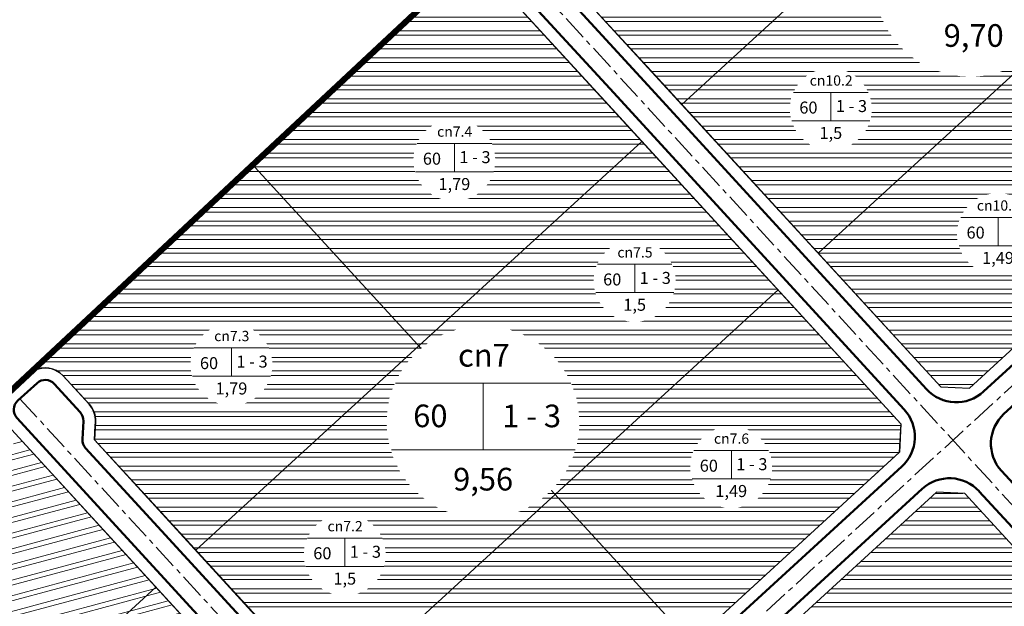
# Model space of a CAD drawing. Extents: x 524649 to 527749, y 2044503 to 2046700.
# Drawn here: x 525294 to 525782, y 2046027 to 2046317 of the extents above; entities that cross this region are included whole.
import ezdxf

# ---------------------------------------------------------------- set-up
doc = ezdxf.new("R2010")
doc.units = 0
doc.header["$LTSCALE"] = 10
doc.header["$MEASUREMENT"] = 0
doc.set_wipeout_variables(frame=1)
doc.linetypes.add('CENTER', pattern=[2, 1.25, -0.25, 0.25, -0.25])
doc.linetypes.add('HIDDENX2', pattern=[0.75, 0.5, -0.25])
for name, color, linetype, lineweight in [('1-chialo', 204, 'Continuous', 20), ('1-DuongGT', 7, 'Continuous', 50), ('1-Timduong', 252, 'CENTER', 5), ('1_Heduong', 5, 'Continuous', 25), ('2-h cn', 192, 'Continuous', 5), ('2-h cn nhe', 200, 'Continuous', 5), ('2-h nuoc', 132, 'Continuous', 5), ('2-Tex', 7, 'Continuous', 18), ('2-VongSDD', 7, 'Continuous', 18)]:
    doc.layers.add(name, color=color, linetype=linetype, lineweight=lineweight)
doc.layers.add('1_Ranhgioi', color=6, linetype='HIDDENX2')
doc.styles.add('ARIALH', font='VHARIAL.ttf')

msp = doc.modelspace()

# ---------------------------------------------------------------- hatches: boundary and pattern name
at = {"layer": '2-h cn'}
h = msp.add_hatch(dxfattribs=at)
h.set_pattern_fill('ANSI32', color=256, scale=18, angle=135, style=0)
edge = h.paths.add_edge_path()
edge.add_line((525756.18, 2046569.77), (525648.07, 2046468.83))
edge.add_line((525648.07, 2046468.83), (525538.9, 2046366))
edge.add_line((525538.9, 2046366), (525539.27, 2046362.77))
edge.add_arc((525547.32, 2046353.86), 12, 42.5265, 132.0979, ccw=False)
edge.add_line((525556.16, 2046361.97), (525569.03, 2046347.89))
edge.add_arc((525559.72, 2046339.38), 12.62, -12.0133, 42.4258, ccw=False)
edge.add_line((525572.06, 2046336.75), (525571.75, 2046330.13))
edge.add_line((525571.75, 2046330.13), (525750.41, 2046135.34))
edge.add_line((525750.41, 2046135.34), (525764.53, 2046134.73))
edge.add_line((525764.53, 2046134.73), (525970.88, 2046323.99))
edge.add_line((525970.88, 2046323.99), (525971.5, 2046338.12))
edge.add_line((525971.5, 2046338.12), (525774.99, 2046552.37))
edge.add_line((525774.99, 2046552.37), (525763.44, 2046564.97))
edge.add_line((525763.44, 2046564.97), (525756.18, 2046569.77))
h = msp.add_hatch(dxfattribs=at)
h.set_pattern_fill('ANSI32', color=256, scale=18, angle=135, style=0)
h.paths.add_polyline_path([(525534.51, 2046330.84), (525518.63, 2046347.83), (525299.78, 2046142.88, -0.36699), (525315.18, 2046140.89), (525320.76, 2046134.78)])
h = msp.add_hatch(dxfattribs=at)
h.set_pattern_fill('ANSI32', color=256, scale=18, angle=135, style=0)
h.paths.add_polyline_path([(525602.08, 2046257.12), (525534.49, 2046330.81), (525423.94, 2046229.42), (525491.54, 2046155.73)])
h.paths.add_polyline_path([(525669.67, 2046183.42), (525602.08, 2046257.12), (525491.54, 2046155.73), (525559.13, 2046082.03)])
h.paths.add_polyline_path([(525491.54, 2046155.73), (525380.99, 2046054.34), (525448.58, 2045980.64), (525559.13, 2046082.03)])
h.paths.add_polyline_path([(525626.72, 2046008.33), (525559.13, 2046082.03), (525448.58, 2045980.64), (525509.42, 2045914.31), (525523.55, 2045913.7)])
h.paths.add_polyline_path([(525729.9, 2046102.96), (525730.51, 2046117.09), (525669.67, 2046183.42), (525559.13, 2046082.03), (525626.72, 2046008.33)])
edge = h.paths.add_edge_path()
edge.add_arc((525319.18, 2046118.72), 6, 42.3252, 42.5265)
edge.add_line((525323.6, 2046122.78), (525323.62, 2046122.76))
edge = h.paths.add_edge_path()
edge.add_line((525320.76, 2046134.78), (525328.05, 2046126.8))
edge.add_arc((525319.18, 2046118.72), 12, -2.6878, 42.3252, ccw=False)
edge.add_line((525331.17, 2046118.16), (525330.74, 2046109.12))
edge.add_line((525330.74, 2046109.12), (525380.99, 2046054.34))
edge.add_line((525380.99, 2046054.34), (525491.54, 2046155.73))
edge.add_line((525491.54, 2046155.73), (525423.94, 2046229.42))
edge.add_line((525423.94, 2046229.42), (525320.76, 2046134.78))
h = msp.add_hatch(dxfattribs=at)
h.set_pattern_fill('ANSI32', color=256, scale=18, angle=135, style=0)
h.paths.add_polyline_path([(525732.14, 2045671.48), (525798.04, 2045599.63), (525908.59, 2045701.02), (525842.68, 2045772.87)])
h.paths.add_polyline_path([(525842.68, 2045772.87), (525776.78, 2045844.73), (525666.23, 2045743.34), (525732.14, 2045671.48)])
h.paths.add_polyline_path([(525776.78, 2045844.73), (525710.88, 2045916.58), (525600.33, 2045815.19), (525666.23, 2045743.34)])
h.paths.add_polyline_path([(525710.88, 2045916.58), (525644.97, 2045988.44), (525541.8, 2045893.81), (525541.19, 2045879.68), (525600.33, 2045815.19)])
h.paths.add_polyline_path([(525821.42, 2046017.97), (525762.28, 2046082.46), (525748.15, 2046083.07), (525644.97, 2045988.44), (525710.88, 2045916.58)])
h.paths.add_polyline_path([(525710.88, 2045916.58), (525776.78, 2045844.73), (525887.32, 2045946.12), (525821.42, 2046017.97)])
h.paths.add_polyline_path([(525776.78, 2045844.73), (525842.68, 2045772.87), (525953.23, 2045874.26), (525887.32, 2045946.12)])
h.paths.add_polyline_path([(525842.68, 2045772.87), (525908.59, 2045701.02), (526019.13, 2045802.41), (525953.23, 2045874.26)])
at = {"layer": '2-h cn nhe'}
h = msp.add_hatch(dxfattribs=at)
h.set_pattern_fill('ANSI32', color=256, scale=20, angle=150, style=0)
h.paths.add_polyline_path([(525361.09, 2046036.09), (525293.5, 2046109.78), (525179.22, 2046004.97), (525252.18, 2045936.2)])
h.paths.add_polyline_path([(525428.69, 2045962.39), (525361.09, 2046036.09), (525252.18, 2045936.2), (525325.14, 2045867.42)])
h.paths.add_polyline_path([(525476.08, 2045895.93), (525476.69, 2045910.06), (525428.69, 2045962.39), (525325.14, 2045867.42), (525398.1, 2045798.64), (525488.91, 2045881.94)])
at = {"layer": '2-h nuoc', "ltscale": 1.5}
h = msp.add_hatch(dxfattribs=at)
h.set_pattern_fill('AR-RROOF', color=256, scale=6, style=0)
h.paths.add_polyline_path([(526809.98, 2046033.85), (526803.42, 2046030.81), (526790.72, 2046027.77), (526773.95, 2046026.75), (526752.09, 2046029.8, -0.336416), (526741.18, 2046048.12, 0.219893), (526715.44, 2046090.29, 0.268061), (526661.2, 2046096.05, -0.176481), (526626.56, 2046092.95), (526626.56, 2046092.95, -0.19088), (526614.57, 2046101.82, -0.21022), (526612.79, 2046114.25, 0.137046), (526612.79, 2046132.44, 0.040717), (526610.58, 2046138.42, 0.167721), (526592.81, 2046156.84, 1.082567), (526562.27, 2046073.24, -0.24352), (526589.64, 2046038.01, 0.153527), (526609.41, 2045997.08, 0.073777), (526647.89, 2045969.86, -0.036797), (526680.76, 2045951.9, 0.38696), (526717.2, 2045962.6, -0.853654), (526769.98, 2045952.67), (526769.98, 2045497.18, -0.207683), (526733.83, 2045413.9), (526250.3, 2044961.91, -0.408286), (526239.11, 2044962.17), (526222.34, 2044979.39, -0.393496), (526221.81, 2044995.19, 0.26384), (526231.03, 2045066.83, 0.536252), (526187.75, 2045075.54, -0.327264), (526157.09, 2045070.8, 0.215469), (526136.57, 2045071.92, -1.116228), (526130.67, 2045094.11, 0.120597), (526149.78, 2045101.97, 0.296932), (526165.8, 2045144.12, 0.522182), (526096.93, 2045172.77, -0.160705), (526069.39, 2045165.75, 0.135286), (526048.59, 2045161.53, 0.217655), (526025.48, 2045130.85, 0.300254), (526039.61, 2045100.02, -0.21121), (526066.45, 2045064.85, 0.435114), (526093.26, 2045049.7, -0.527291), (526127.47, 2045022.91, 0.229592), (526142.29, 2044986.61, -0.000001), (526142.29, 2044986.61, 0.260559), (526193.4, 2044975.06, -0.283955), (526213.68, 2044969.54), (526229.11, 2044953.04, -0.414214), (526228.72, 2044941.74), (525961.92, 2044692.33, -0.41499), (525947.77, 2044692.83), (525865.65, 2044781.14), (525857.48, 2044789.93), (525485.68, 2045189.78, -0.078033), (525486.54, 2045181.76), (525486.4, 2045178.86), (525853.47, 2044786.18), (525861.63, 2044777.45), (525954.28, 2044678.34, 0.411782), (525975.39, 2044677.54), (526747.49, 2045399.29, 0.207683), (526789.98, 2045497.18), (526789.98, 2045960.41, -0.115286), (526791.01, 2045964.84), (526794.57, 2045972.04), (526801.17, 2045991.42), (526809.98, 2045997.11)])

# ---------------------------------------------------------------- linework, layer by layer
at = {"layer": '1-chialo', "ltscale": 50}
for p, q in [((525689.57, 2046201.67), (525910.66, 2046404.45)), ((525380.99, 2046054.34), (525602.08, 2046257.12)), ((525448.58, 2045980.64), (525669.67, 2046183.42)), ((525252.39, 2045936.38), (525361.09, 2046036.09))]:
    msp.add_line(p, q, dxfattribs=at)
for points in [[(525843.07, 2046478.15), (525621.98, 2046275.37)], [(525410.28, 2046244.32), (525626.72, 2046008.33)]]:
    msp.add_lwpolyline(points, dxfattribs=at)
at = {"layer": '1-DuongGT'}
for p, q in [((525971.99, 2046316.87), (525771.54, 2046133.02)), ((525781.68, 2046121.96), (525982.13, 2046305.81)), ((525743.28, 2046134.24), (525605.01, 2046284.99)), ((526031.9, 2045819.55), (525780.46, 2046093.7)), ((525540.69, 2045900.93), (525741.14, 2046084.78)), ((525769.4, 2046083.56), (526020.85, 2045809.41))]:
    msp.add_line(p, q, dxfattribs=at)
for points in [[(525586.17, 2046283.39), (525533.25, 2046341.09, -0.416406), (525533.65, 2046349.6), (525543.29, 2046358.32, -0.412025), (525551.74, 2046357.92), (525564.61, 2046343.83, -0.199884), (525566.18, 2046339.5), (525565.76, 2046330.41, 0.199884), (525567.33, 2046326.08), (525605.01, 2046284.99)], [(525586.17, 2046283.39), (525732.23, 2046124.1, -0.414214), (525731, 2046095.84), (525530.55, 2045911.99, -0.414214), (525502.29, 2045913.21), (525364, 2046063.93)], [(525345.16, 2046062.33), (525292.24, 2046120.04, -0.416406), (525292.64, 2046128.55), (525302.28, 2046137.26, -0.412025), (525310.73, 2046136.86), (525323.6, 2046122.78, -0.199884), (525325.17, 2046118.44), (525324.75, 2046109.36, 0.199884), (525326.32, 2046105.02), (525364, 2046063.93)]]:
    msp.add_lwpolyline(points, format="xyb", dxfattribs=at)
at = {"layer": '1-DuongGT', "ltscale": 1.5}
msp.add_lwpolyline([(525779.86, 2045588.38), (525536.86, 2045853.32), (525522.73, 2045853.93), (525482.18, 2045898.15), (525482.79, 2045912.28), (525345.16, 2046062.33)], dxfattribs=at)
at = {"layer": '1-DuongGT'}
for centre, start, end in [((525758.02, 2046147.75), 222.5265, 312.5265), ((525795.2, 2046107.22), 132.5265, 222.5265), ((525754.66, 2046070.05), 42.5265, 132.5265)]:
    msp.add_arc(centre, 20, start, end, dxfattribs=at)
at = {"layer": '1-Timduong'}
msp.add_line((525293.72, 2046129.52), (526100.03, 2045250.4), dxfattribs=at)
for points in [[(526532.83, 2045262.32), (525530.65, 2046354.98)], [(525997.33, 2046329.93), (525515.35, 2045887.87)]]:
    msp.add_lwpolyline(points, dxfattribs=at)
at = {"layer": '1_Heduong', "ltscale": 50}
for points in [[(525585.68, 2046275.04), (525528.83, 2046337.04, -0.416406), (525529.62, 2046354.05), (525539.27, 2046362.77, -0.412025), (525556.16, 2046361.97), (525569.03, 2046347.89, -0.199884), (525572.18, 2046339.21), (525571.75, 2046330.13), (525604.68, 2046294.22)], [(525344.67, 2046053.99), (525287.82, 2046115.98, -0.416406), (525288.62, 2046133), (525298.26, 2046141.71, -0.412025), (525315.15, 2046140.92), (525328.02, 2046126.83, -0.199884), (525331.17, 2046118.16), (525330.74, 2046109.08), (525363.68, 2046073.17)]]:
    msp.add_lwpolyline(points, format="xyb", dxfattribs=at)
for points in [[(525585.68, 2046275.04), (525730.51, 2046117.09), (525729.9, 2046102.96), (525523.55, 2045913.7), (525509.42, 2045914.31), (525363.68, 2046073.17)], [(525344.67, 2046053.99), (525476.69, 2045910.06), (525476.08, 2045895.93), (525519.99, 2045848.05), (525534.12, 2045847.44), (525778.14, 2045581.38), (525777.53, 2045567.25), (525696.66, 2045493.08)]]:
    msp.add_lwpolyline(points, dxfattribs=at)
msp.add_lwpolyline([(526019.13, 2045802.41), (525762.28, 2046082.46), (525748.15, 2046083.07), (525541.8, 2045893.81), (525541.19, 2045879.68), (525798.04, 2045599.63), (525812.17, 2045599.02), (526018.52, 2045788.28)], close=True, dxfattribs=at)

# ---------------------------------------------------------------- next in the draw order: wipeouts: each hides what was drawn before it
for points in [[(525746.76, 2046381.19), (525752.35, 2046383.1), (525758.67, 2046384.38), (525765.29, 2046384.8), (525771.15, 2046384.4), (525777.65, 2046383.1), (525783.57, 2046381.04), (525788.53, 2046378.6), (525793.69, 2046375.23), (525798.89, 2046370.7), (525802.34, 2046366.84), (525806.31, 2046361.04), (525809.19, 2046355.22), (525811.21, 2046349.21), (525812.41, 2046343.07), (525812.8, 2046336.92), (525812.37, 2046330.65), (525811.42, 2046325.62), (525811.18, 2046324.68), (525809.14, 2046318.66), (525806.34, 2046313), (525806.34, 2046313), (525803.03, 2046308.05), (525798.65, 2046303.04), (525794.85, 2046299.66), (525789.95, 2046296.22), (525786.19, 2046294.15), (525783.24, 2046292.81), (525777.69, 2046290.91), (525773.16, 2046289.89), (525771.15, 2046289.59), (525766.71, 2046289.22), (525764.55, 2046289.19), (525759.87, 2046289.47), (525755.66, 2046290.11), (525752.35, 2046290.9), (525746.85, 2046292.77), (525741.07, 2046295.41), (525738.77, 2046297.03), (525734.87, 2046299.88), (525731.72, 2046302.67), (525728.9, 2046305.64), (525727.13, 2046307.82), (525724.07, 2046312.29), (525723.46, 2046313.32), (525720.76, 2046318.86), (525718.82, 2046324.6), (525717.7, 2046330.01), (525717.32, 2046333.49), (525717.54, 2046331.17), (525717.19, 2046337.01), (525717.67, 2046343.8), (525718.51, 2046348.77), (525720.15, 2046353.57), (525720.84, 2046355.33), (525723.65, 2046361.01), (525727.02, 2046366.04), (525731.38, 2046370.99), (525736.34, 2046375.27), (525741.07, 2046378.38), (525744.83, 2046380.34)], [(525505.12, 2046162.01), (525510.71, 2046163.92), (525517.03, 2046165.21), (525523.66, 2046165.63), (525529.51, 2046165.23), (525536.02, 2046163.92), (525541.94, 2046161.87), (525546.9, 2046159.43), (525552.06, 2046156.05), (525557.26, 2046151.53), (525560.71, 2046147.66), (525564.68, 2046141.86), (525567.56, 2046136.04), (525569.58, 2046130.03), (525570.78, 2046123.89), (525571.17, 2046117.74), (525570.74, 2046111.47), (525569.79, 2046106.44), (525569.55, 2046105.5), (525567.51, 2046099.49), (525564.71, 2046093.83), (525564.71, 2046093.83), (525561.4, 2046088.87), (525557.01, 2046083.87), (525553.21, 2046080.48), (525548.31, 2046077.05), (525544.55, 2046074.97), (525541.61, 2046073.64), (525536.06, 2046071.73), (525531.52, 2046070.72), (525529.51, 2046070.41), (525525.08, 2046070.05), (525522.92, 2046070.02), (525518.23, 2046070.29), (525514.03, 2046070.94), (525510.71, 2046071.72), (525505.22, 2046073.59), (525499.44, 2046076.24), (525497.14, 2046077.85), (525493.24, 2046080.7), (525490.09, 2046083.5), (525487.27, 2046086.47), (525485.5, 2046088.64), (525482.44, 2046093.11), (525481.83, 2046094.14), (525479.13, 2046099.68), (525477.19, 2046105.43), (525476.07, 2046110.84), (525475.69, 2046114.31), (525475.91, 2046111.99), (525475.56, 2046117.84), (525476.04, 2046124.63), (525476.88, 2046129.59), (525478.52, 2046134.39), (525479.21, 2046136.16), (525482.02, 2046141.83), (525485.39, 2046146.86), (525489.75, 2046151.82), (525494.71, 2046156.09), (525499.44, 2046159.21), (525503.2, 2046161.16)]]:
    msp.add_wipeout(points).dxf.layer = '2-VongSDD'

# ---------------------------------------------------------------- next in the draw order: linework, layer by layer
at = {"layer": '1_Heduong', "ltscale": 1.5}
msp.add_lwpolyline([(525756.18, 2046569.77), (525648.07, 2046468.83), (525538.9, 2046366), (525539.27, 2046362.77, -0.412025), (525556.16, 2046361.97), (525569.03, 2046347.89, -0.242106), (525572.06, 2046336.75), (525571.75, 2046330.13), (525750.41, 2046135.34), (525764.53, 2046134.73), (525970.88, 2046323.99), (525971.5, 2046338.12), (525774.99, 2046552.37), (525763.44, 2046564.97), (525756.18, 2046569.77)], format="xyb", dxfattribs=at)
msp.add_lwpolyline([(525300.39, 2046143.25), (525518.79, 2046347.98), (525730.51, 2046117.09), (525729.66, 2046102.75), (525523.6, 2045913.75), (525509.42, 2045913.75), (525330.74, 2046109.08), (525331.08, 2046116.25, 0.227314), (525328.02, 2046126.83), (525325.36, 2046129.75), (525315.08, 2046141, 0.34666), (525300.39, 2046143.25)], format="xyb", close=True, dxfattribs=at)
for points in [[(525164.39, 2046018.95), (525282.08, 2046126.55), (525287.82, 2046115.98), (525476.69, 2045910.06), (525476.08, 2045895.93), (525488.91, 2045881.94), (525398.12, 2045798.66)], [(525762.28, 2046082.46), (525748.15, 2046083.07), (525541.8, 2045893.81), (525541.19, 2045879.68), (525798.04, 2045599.63), (525812.17, 2045599.02), (526018.52, 2045788.28), (526019.13, 2045802.41)]]:
    msp.add_lwpolyline(points, close=True, dxfattribs=at)
at = {"layer": '2-VongSDD', "ltscale": 1.5}
for points in [[(525479.88, 2046137.29), (525566.96, 2046137.29)], [(525523.51, 2046137.29), (525523.51, 2046104.21)], [(525478, 2046104.21), (525569.03, 2046104.21)]]:
    msp.add_lwpolyline(points, dxfattribs=at)

# ---------------------------------------------------------------- next in the draw order: texts
at = {"layer": '2-Tex', "char_height": 11.232, "width": 31.7747, "attachment_point": 5, "style": 'ARIALH'}
for s, insert in [('9,70', (525766.67, 2046308.19)), ('cn7', (525523.79, 2046149.59)), ('60', (525497.24, 2046119.53)), ('1 - 3', (525547.45, 2046119.5)), ('9,56', (525523.41, 2046088.14))]:
    msp.add_mtext(s, dxfattribs=dict(at, insert=insert))

# ---------------------------------------------------------------- next in the draw order: wipeouts: each hides what was drawn before it
for points in [[(525688.06, 2046291.95), (525690.44, 2046292.76), (525693.13, 2046293.31), (525695.94, 2046293.49), (525698.43, 2046293.32), (525701.2, 2046292.76), (525703.71, 2046291.89), (525705.82, 2046290.85), (525708.01, 2046289.42), (525710.22, 2046287.49), (525711.69, 2046285.85), (525713.38, 2046283.39), (525714.6, 2046280.91), (525715.46, 2046278.36), (525715.97, 2046275.75), (525716.13, 2046273.14), (525715.95, 2046270.47), (525715.55, 2046268.33), (525715.45, 2046267.94), (525714.58, 2046265.38), (525713.39, 2046262.97), (525713.39, 2046262.97), (525711.98, 2046260.87), (525710.12, 2046258.74), (525708.5, 2046257.3), (525706.42, 2046255.84), (525704.82, 2046254.96), (525703.57, 2046254.39), (525701.21, 2046253.58), (525699.28, 2046253.15), (525698.43, 2046253.02), (525696.55, 2046252.87), (525695.63, 2046252.85), (525693.64, 2046252.97), (525691.85, 2046253.24), (525690.44, 2046253.58), (525688.1, 2046254.37), (525685.65, 2046255.5), (525684.67, 2046256.18), (525683.01, 2046257.39), (525681.67, 2046258.58), (525680.48, 2046259.84), (525679.72, 2046260.77), (525678.42, 2046262.67), (525678.17, 2046263.11), (525677.02, 2046265.46), (525676.19, 2046267.9), (525675.72, 2046270.2), (525675.55, 2046271.68), (525675.65, 2046270.69), (525675.5, 2046273.18), (525675.71, 2046276.06), (525676.06, 2046278.17), (525676.76, 2046280.21), (525677.05, 2046280.96), (525678.25, 2046283.37), (525679.68, 2046285.51), (525681.53, 2046287.62), (525683.64, 2046289.43), (525685.65, 2046290.76), (525687.24, 2046291.59)], [(525501.38, 2046266.6), (525503.76, 2046267.41), (525506.44, 2046267.95), (525509.26, 2046268.13), (525511.75, 2046267.96), (525514.51, 2046267.41), (525517.03, 2046266.54), (525519.14, 2046265.5), (525521.33, 2046264.06), (525523.54, 2046262.14), (525525, 2046260.5), (525526.69, 2046258.03), (525527.91, 2046255.56), (525528.77, 2046253), (525529.28, 2046250.4), (525529.45, 2046247.78), (525529.27, 2046245.12), (525528.86, 2046242.98), (525528.76, 2046242.58), (525527.89, 2046240.02), (525526.7, 2046237.62), (525526.7, 2046237.62), (525525.3, 2046235.51), (525523.43, 2046233.39), (525521.82, 2046231.95), (525519.74, 2046230.49), (525518.14, 2046229.6), (525516.89, 2046229.04), (525514.53, 2046228.23), (525512.6, 2046227.8), (525511.75, 2046227.67), (525509.86, 2046227.51), (525508.94, 2046227.5), (525506.95, 2046227.62), (525505.17, 2046227.89), (525503.76, 2046228.22), (525501.42, 2046229.02), (525498.96, 2046230.14), (525497.99, 2046230.83), (525496.33, 2046232.04), (525494.99, 2046233.23), (525493.79, 2046234.49), (525493.04, 2046235.41), (525491.74, 2046237.31), (525491.48, 2046237.75), (525490.33, 2046240.11), (525489.51, 2046242.55), (525489.03, 2046244.85), (525488.87, 2046246.32), (525488.97, 2046245.34), (525488.81, 2046247.82), (525489.02, 2046250.71), (525489.37, 2046252.82), (525490.07, 2046254.86), (525490.37, 2046255.61), (525491.56, 2046258.02), (525492.99, 2046260.16), (525494.85, 2046262.26), (525496.96, 2046264.08), (525498.96, 2046265.41), (525500.56, 2046266.24)], [(525770.97, 2046229.96), (525773.35, 2046230.77), (525776.03, 2046231.31), (525778.85, 2046231.49), (525781.34, 2046231.32), (525784.1, 2046230.77), (525786.62, 2046229.89), (525788.73, 2046228.86), (525790.92, 2046227.42), (525793.13, 2046225.5), (525794.59, 2046223.86), (525796.28, 2046221.39), (525797.51, 2046218.92), (525798.36, 2046216.36), (525798.87, 2046213.75), (525799.04, 2046211.14), (525798.86, 2046208.48), (525798.45, 2046206.34), (525798.35, 2046205.94), (525797.48, 2046203.38), (525796.29, 2046200.98), (525796.29, 2046200.98), (525794.89, 2046198.87), (525793.02, 2046196.74), (525791.41, 2046195.31), (525789.33, 2046193.84), (525787.73, 2046192.96), (525786.48, 2046192.4), (525784.12, 2046191.59), (525782.19, 2046191.16), (525781.34, 2046191.03), (525779.45, 2046190.87), (525778.53, 2046190.86), (525776.54, 2046190.97), (525774.76, 2046191.25), (525773.35, 2046191.58), (525771.01, 2046192.38), (525768.55, 2046193.5), (525767.58, 2046194.19), (525765.92, 2046195.4), (525764.58, 2046196.59), (525763.38, 2046197.85), (525762.63, 2046198.77), (525761.33, 2046200.67), (525761.07, 2046201.11), (525759.92, 2046203.47), (525759.1, 2046205.91), (525758.62, 2046208.21), (525758.46, 2046209.68), (525758.56, 2046208.7), (525758.4, 2046211.18), (525758.61, 2046214.07), (525758.97, 2046216.18), (525759.66, 2046218.22), (525759.96, 2046218.97), (525761.15, 2046221.38), (525762.58, 2046223.52), (525764.44, 2046225.62), (525766.55, 2046227.44), (525768.55, 2046228.76), (525770.15, 2046229.6)], [(525590.78, 2046206.7), (525593.16, 2046207.52), (525595.84, 2046208.06), (525598.66, 2046208.24), (525601.15, 2046208.07), (525603.91, 2046207.51), (525606.43, 2046206.64), (525608.54, 2046205.61), (525610.73, 2046204.17), (525612.94, 2046202.25), (525614.4, 2046200.61), (525616.09, 2046198.14), (525617.32, 2046195.67), (525618.18, 2046193.11), (525618.68, 2046190.5), (525618.85, 2046187.89), (525618.67, 2046185.22), (525618.27, 2046183.09), (525618.16, 2046182.69), (525617.3, 2046180.13), (525616.1, 2046177.72), (525616.1, 2046177.72), (525614.7, 2046175.62), (525612.83, 2046173.49), (525611.22, 2046172.05), (525609.14, 2046170.59), (525607.54, 2046169.71), (525606.29, 2046169.14), (525603.93, 2046168.33), (525602, 2046167.9), (525601.15, 2046167.77), (525599.26, 2046167.62), (525598.34, 2046167.61), (525596.35, 2046167.72), (525594.57, 2046168), (525593.16, 2046168.33), (525590.82, 2046169.13), (525588.36, 2046170.25), (525587.39, 2046170.93), (525585.73, 2046172.15), (525584.39, 2046173.34), (525583.19, 2046174.6), (525582.44, 2046175.52), (525581.14, 2046177.42), (525580.88, 2046177.86), (525579.73, 2046180.21), (525578.91, 2046182.65), (525578.43, 2046184.95), (525578.27, 2046186.43), (525578.37, 2046185.45), (525578.21, 2046187.93), (525578.42, 2046190.81), (525578.78, 2046192.93), (525579.47, 2046194.96), (525579.77, 2046195.71), (525580.96, 2046198.13), (525582.39, 2046200.26), (525584.25, 2046202.37), (525586.36, 2046204.19), (525588.36, 2046205.51), (525589.96, 2046206.34)], [(525390.84, 2046165.21), (525393.21, 2046166.02), (525395.9, 2046166.56), (525398.71, 2046166.74), (525401.2, 2046166.57), (525403.97, 2046166.02), (525406.48, 2046165.15), (525408.59, 2046164.11), (525410.78, 2046162.67), (525412.99, 2046160.75), (525414.46, 2046159.11), (525416.15, 2046156.64), (525417.37, 2046154.17), (525418.23, 2046151.62), (525418.74, 2046149.01), (525418.9, 2046146.39), (525418.72, 2046143.73), (525418.32, 2046141.59), (525418.22, 2046141.19), (525417.35, 2046138.63), (525416.16, 2046136.23), (525416.16, 2046136.23), (525414.75, 2046134.12), (525412.89, 2046132), (525411.27, 2046130.56), (525409.19, 2046129.1), (525407.59, 2046128.21), (525406.34, 2046127.65), (525403.98, 2046126.84), (525402.06, 2046126.41), (525401.2, 2046126.28), (525399.32, 2046126.12), (525398.4, 2046126.11), (525396.41, 2046126.23), (525394.62, 2046126.5), (525393.21, 2046126.83), (525390.87, 2046127.63), (525388.42, 2046128.75), (525387.44, 2046129.44), (525385.78, 2046130.65), (525384.44, 2046131.84), (525383.25, 2046133.1), (525382.49, 2046134.02), (525381.19, 2046135.92), (525380.94, 2046136.36), (525379.79, 2046138.72), (525378.96, 2046141.16), (525378.49, 2046143.46), (525378.32, 2046144.93), (525378.42, 2046143.95), (525378.27, 2046146.43), (525378.48, 2046149.32), (525378.83, 2046151.43), (525379.53, 2046153.47), (525379.82, 2046154.22), (525381.02, 2046156.63), (525382.45, 2046158.77), (525384.3, 2046160.87), (525386.41, 2046162.69), (525388.42, 2046164.02), (525390.02, 2046164.85)], [(525638.67, 2046114.33), (525641.05, 2046115.15), (525643.73, 2046115.69), (525646.55, 2046115.87), (525649.04, 2046115.7), (525651.8, 2046115.14), (525654.32, 2046114.27), (525656.43, 2046113.23), (525658.62, 2046111.8), (525660.83, 2046109.88), (525662.29, 2046108.24), (525663.98, 2046105.77), (525665.21, 2046103.29), (525666.07, 2046100.74), (525666.58, 2046098.13), (525666.74, 2046095.52), (525666.56, 2046092.85), (525666.16, 2046090.72), (525666.05, 2046090.32), (525665.19, 2046087.76), (525664, 2046085.35), (525664, 2046085.35), (525662.59, 2046083.25), (525660.73, 2046081.12), (525659.11, 2046079.68), (525657.03, 2046078.22), (525655.43, 2046077.34), (525654.18, 2046076.77), (525651.82, 2046075.96), (525649.89, 2046075.53), (525649.04, 2046075.4), (525647.15, 2046075.25), (525646.23, 2046075.24), (525644.24, 2046075.35), (525642.46, 2046075.63), (525641.05, 2046075.96), (525638.71, 2046076.76), (525636.25, 2046077.88), (525635.28, 2046078.56), (525633.62, 2046079.78), (525632.28, 2046080.96), (525631.09, 2046082.23), (525630.33, 2046083.15), (525629.03, 2046085.05), (525628.77, 2046085.49), (525627.62, 2046087.84), (525626.8, 2046090.28), (525626.32, 2046092.58), (525626.16, 2046094.06), (525626.26, 2046093.08), (525626.11, 2046095.56), (525626.31, 2046098.44), (525626.67, 2046100.55), (525627.36, 2046102.59), (525627.66, 2046103.34), (525628.85, 2046105.76), (525630.28, 2046107.89), (525632.14, 2046110), (525634.25, 2046111.82), (525636.25, 2046113.14), (525637.85, 2046113.97)], [(525447.04, 2046070.89), (525449.42, 2046071.7), (525452.11, 2046072.25), (525454.92, 2046072.43), (525457.41, 2046072.26), (525460.17, 2046071.7), (525462.69, 2046070.83), (525464.8, 2046069.79), (525466.99, 2046068.36), (525469.2, 2046066.43), (525470.67, 2046064.79), (525472.35, 2046062.33), (525473.58, 2046059.85), (525474.44, 2046057.3), (525474.95, 2046054.69), (525475.11, 2046052.08), (525474.93, 2046049.41), (525474.53, 2046047.27), (525474.42, 2046046.87), (525473.56, 2046044.32), (525472.37, 2046041.91), (525472.37, 2046041.91), (525470.96, 2046039.8), (525469.1, 2046037.68), (525467.48, 2046036.24), (525465.4, 2046034.78), (525463.8, 2046033.9), (525462.55, 2046033.33), (525460.19, 2046032.52), (525458.26, 2046032.09), (525457.41, 2046031.96), (525455.53, 2046031.81), (525454.6, 2046031.79), (525452.61, 2046031.91), (525450.83, 2046032.18), (525449.42, 2046032.52), (525447.08, 2046033.31), (525444.63, 2046034.44), (525443.65, 2046035.12), (525441.99, 2046036.33), (525440.65, 2046037.52), (525439.46, 2046038.78), (525438.7, 2046039.71), (525437.4, 2046041.61), (525437.14, 2046042.05), (525436, 2046044.4), (525435.17, 2046046.84), (525434.69, 2046049.14), (525434.53, 2046050.62), (525434.63, 2046049.63), (525434.48, 2046052.12), (525434.68, 2046055), (525435.04, 2046057.11), (525435.74, 2046059.15), (525436.03, 2046059.9), (525437.23, 2046062.31), (525438.66, 2046064.45), (525440.51, 2046066.56), (525442.62, 2046068.37), (525444.63, 2046069.7), (525446.22, 2046070.53)]]:
    msp.add_wipeout(points).dxf.layer = '2-VongSDD'

# ---------------------------------------------------------------- next in the draw order: linework, layer by layer
at = {"layer": '1_Heduong', "ltscale": 50}
msp.add_lwpolyline([(525604.68, 2046294.22), (525750.41, 2046135.34), (525764.53, 2046134.73), (525970.88, 2046323.99), (525971.5, 2046338.12), (525763.44, 2046564.97), (525739.16, 2046581.02), (525651.01, 2046612.18)], dxfattribs=at)
at = {"layer": '1_Ranhgioi', "ltscale": 1.5, "const_width": 3}
msp.add_lwpolyline([(525760.15, 2046573.6), (525105.86, 2045961.97), (525160.12, 2045910.66), (525573.48, 2045519.86), (525369.37, 2045332.66), (525349.4, 2045314.43), (525374.41, 2045287.68), (525490.58, 2045163.6), (525711.14, 2044927.5), (525780.74, 2044853.01), (525796.53, 2044836.1), (525829.5, 2044800.82), (525872.89, 2044754.37), (525940.21, 2044682.58), (525972.61, 2044647.9), (525982.05, 2044656.74), (526123.03, 2044788.18), (526289.61, 2044943.9), (526761.14, 2045384.68, 0.200463)], format="xyb", dxfattribs=at)
at = {"layer": '2-VongSDD', "ltscale": 1.5}
for points in [[(525677.34, 2046281.44), (525714.34, 2046281.44)], [(525695.88, 2046281.44), (525695.88, 2046267.39)], [(525676.54, 2046267.39), (525715.22, 2046267.39)], [(525490.65, 2046256.09), (525527.66, 2046256.09)], [(525509.2, 2046256.09), (525509.2, 2046242.03)], [(525489.85, 2046242.03), (525528.54, 2046242.03)], [(525760.24, 2046219.45), (525797.25, 2046219.45)], [(525778.79, 2046219.45), (525778.79, 2046205.39)], [(525759.44, 2046205.39), (525798.13, 2046205.39)], [(525580.05, 2046196.19), (525617.06, 2046196.19)], [(525598.6, 2046196.19), (525598.6, 2046182.14)], [(525579.25, 2046182.14), (525617.94, 2046182.14)], [(525380.11, 2046154.7), (525417.11, 2046154.7)], [(525398.65, 2046154.7), (525398.65, 2046140.64)], [(525379.31, 2046140.64), (525417.99, 2046140.64)], [(525627.94, 2046103.82), (525664.95, 2046103.82)], [(525646.49, 2046103.82), (525646.49, 2046089.77)], [(525627.14, 2046089.77), (525665.83, 2046089.77)], [(525436.31, 2046060.38), (525473.32, 2046060.38)], [(525454.86, 2046060.38), (525454.86, 2046046.33)], [(525435.51, 2046046.33), (525474.2, 2046046.33)]]:
    msp.add_lwpolyline(points, dxfattribs=at)

# ---------------------------------------------------------------- next in the draw order: texts
at = {"layer": '2-Tex', "attachment_point": 5, "style": 'ARIALH'}
for s, insert, char_height, width in [('cn10.2', (525696, 2046286.67), 5.1, 13.5043), ('{\\H1.246x;60}', (525684.71, 2046273.9), 4.7736, 13.5043), ('1 - 3', (525706.05, 2046273.88), 5.95, 29.6519), ('cn7.4', (525509.31, 2046261.32), 5.1, 13.5043), ('1,5', (525695.84, 2046260.55), 5.95, 13.5043), ('{\\H1.246x;60}', (525498.03, 2046248.54), 4.7736, 13.5043), ('1 - 3', (525519.37, 2046248.53), 5.95, 29.6519), ('1,79', (525509.15, 2046235.2), 5.95, 13.5043), ('cn10.1', (525778.9, 2046224.67), 5.1, 13.5043), ('{\\H1.246x;60}', (525767.62, 2046211.9), 4.7736, 13.5043), ('cn7.5', (525598.71, 2046201.42), 5.1, 13.5043), ('1,49', (525778.74, 2046198.56), 5.95, 13.5043), ('{\\H1.246x;60}', (525587.43, 2046188.65), 4.7736, 13.5043), ('1 - 3', (525608.77, 2046188.63), 5.95, 29.6519), ('1,5', (525598.55, 2046175.31), 5.95, 13.5043), ('cn7.3', (525398.77, 2046159.93), 5.1, 13.5043), ('{\\H1.246x;60}', (525387.49, 2046147.15), 4.7736, 13.5043), ('1 - 3', (525408.82, 2046147.14), 5.95, 29.6519), ('1,79', (525398.61, 2046133.81), 5.95, 13.5043), ('cn7.6', (525646.6, 2046109.05), 5.1, 13.5043), ('{\\H1.246x;60}', (525635.32, 2046096.28), 4.7736, 13.5043), ('1 - 3', (525656.66, 2046096.26), 5.95, 29.6519), ('1,49', (525646.44, 2046082.94), 5.95, 13.5043), ('cn7.2', (525454.98, 2046065.61), 5.1, 13.5043), ('1 - 3', (525465.03, 2046052.82), 5.95, 29.6519), ('{\\H1.246x;60}', (525443.69, 2046052.84), 4.7736, 13.5043), ('1,5', (525454.82, 2046039.49), 5.95, 13.5043)]:
    msp.add_mtext(s, dxfattribs=dict(at, insert=insert, char_height=char_height, width=width))

doc.saveas('drawing.dxf')
